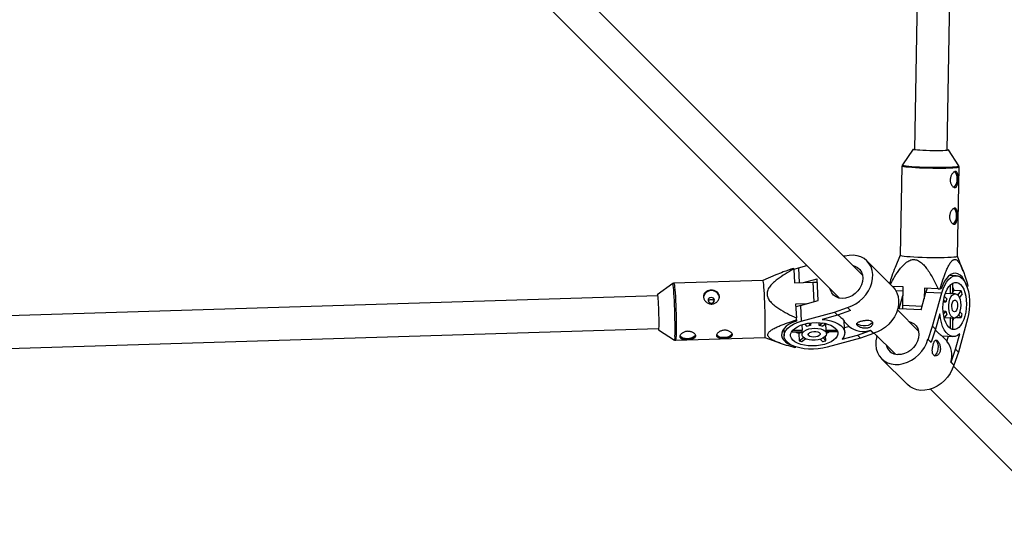
# Model space of a CAD drawing. Units: millimetres. Extents: x -4300 to 4300, y -4300 to 4300.
# Drawn here: x 1847 to 2329, y -2370 to -2123 of the extents above; entities that cross this region are included whole.
import ezdxf

# ---------------------------------------------------------------- set-up
doc = ezdxf.new("R2010")
doc.units = ezdxf.units.MM

msp = doc.modelspace()

# ---------------------------------------------------------------- linework, layer by layer
at = {"color": 7, "linetype": 'Continuous', "lineweight": 25}
for p, q in [((2303.48, -1185.11), (2285.33, -2187.19)), ((2301.33, -2187.48), (2319.37, -1191.45)), ((2259.86, -2248.54), (2047.72, -2036.41)), ((2036.41, -2047.72), (2248.54, -2259.86)), ((2284.74, -2186.96), (2279.38, -2194.58)), ((2307.01, -2195.08), (2301.92, -2187.27)), ((2279.18, -2195.17), (2278.39, -2238.77)), ((2279.39, -2194.57), (2279.38, -2194.58)), ((2306.39, -2239.28), (2307.18, -2195.68)), ((2251.2, -2239.24), (2250.66, -2239.35)), ((2251.2, -2239.24), (2251.21, -2239.37)), ((2251.3, -2239.34), (2251.2, -2239.24)), ((2274.74, -2254.37), (2262.06, -2241.7)), ((2278.39, -2238.76), (2275.84, -2244.82)), ((2309.23, -2246.74), (2306.39, -2239.26)), ((2226.15, -2245.61), (2226.51, -2252.37)), ((2228.44, -2245.06), (2232.6, -2243.91)), ((2166.88, -2252.74), (2159.31, -2258.2)), ((2211.09, -2251.21), (2167.45, -2252.55)), ((2217.39, -2248.46), (2211.08, -2251.21)), ((2226.51, -2252.37), (2235.5, -2252.09)), ((2230.87, -2252.24), (2237.6, -2250.38)), ((2235.5, -2252.09), (2237.55, -2252.1)), ((2238.18, -2261.07), (2237.6, -2250.38)), ((2305.83, -2248.9), (2302.43, -2248.71)), ((2303.95, -2252.52), (2303.95, -2257.61)), ((2279.73, -2254.37), (2274.45, -2254.09)), ((2279.57, -2263.35), (2279.73, -2254.37)), ((2288.56, -2265.67), (2290.96, -2256.92)), ((2290.16, -2254.94), (2290.07, -2260.18)), ((2296.92, -2255.3), (2290.16, -2254.94)), ((2291.58, -2255.01), (2290.96, -2256.92)), ((2290.96, -2256.92), (2298.7, -2257.34)), ((2294.22, -2273.62), (2298.7, -2257.34)), ((2296.92, -2255.3), (2297.91, -2255.3)), ((2298.44, -2255.25), (2297.91, -2255.3)), ((2303.01, -2257.77), (2300.4, -2257.63)), ((2303.01, -2257.77), (2303.01, -2253.21)), ((2305.36, -2257.68), (2303.79, -2257.6)), ((2303.95, -2257.09), (2304.72, -2256.06)), ((2308.2, -2256.25), (2304.72, -2256.06)), ((2306.61, -2258.35), (2308.2, -2256.25)), ((2308.67, -2257.81), (2307.35, -2259.55)), ((2311, -2254.09), (2310.98, -2254.09)), ((2311.53, -2254.04), (2311, -2254.09)), ((2159.47, -2258.8), (1177.09, -2288.89)), ((2232.52, -2262.63), (2227.07, -2262.8)), ((2229.43, -2263.48), (2238.18, -2261.07)), ((2277.87, -2265.09), (2279.66, -2258.59)), ((2300.7, -2261.91), (2299.46, -2261.85)), ((2300.7, -2261.91), (2299.61, -2260.82)), ((2299.99, -2259.01), (2301.17, -2260.2)), ((2227.07, -2262.8), (2227.44, -2269.55)), ((2229.43, -2263.48), (2229.85, -2271.21)), ((2229.85, -2271.21), (2246.13, -2266.73)), ((2246.13, -2266.73), (2252.56, -2264.52)), ((2247.59, -2268.19), (2246.13, -2266.73)), ((2254.02, -2265.98), (2247.59, -2268.19)), ((2252.55, -2264.39), (2254.01, -2265.85)), ((2252.55, -2264.39), (2252.56, -2264.52)), ((2252.56, -2264.52), (2254.02, -2265.98)), ((2254.01, -2265.85), (2254.02, -2265.98)), ((2287.34, -2276.03), (2276.95, -2265.64)), ((2288.56, -2265.67), (2277.87, -2265.09)), ((2279.59, -2265.04), (2279.57, -2263.35)), ((2297.75, -2267.54), (2295.68, -2275.07)), ((2299.34, -2266.1), (2300.69, -2266.17)), ((2299.51, -2267.74), (2300.69, -2266.17)), ((2307.52, -2266.54), (2308.66, -2267.68)), ((2227.46, -2270.54), (2227.43, -2271.08)), ((2227.46, -2270.54), (2227.44, -2269.55)), ((2233.33, -2272.12), (2234.42, -2273.21)), ((2234.36, -2271.97), (2234.42, -2273.21)), ((2238.69, -2273.21), (2238.61, -2271.85)), ((2238.69, -2273.21), (2240.25, -2272.02)), ((2247.59, -2268.19), (2240.05, -2270.26)), ((2241.99, -2272.36), (2240.25, -2273.68)), ((2242.08, -2275.51), (2241.91, -2272.42)), ((2253.38, -2273.71), (2250.89, -2271.23)), ((2250.91, -2271.43), (2250.89, -2271.23)), ((2251.19, -2276.69), (2250.91, -2271.43)), ((2301.16, -2267.73), (2299.85, -2269.48)), ((2299.9, -2269.4), (2303, -2269.57)), ((2302.99, -2274.81), (2303, -2269.57)), ((2303.15, -2269.58), (2304.71, -2269.67)), ((2303.94, -2269.63), (2303.93, -2275.03)), ((2305.86, -2269.27), (2308.19, -2269.4)), ((2308.19, -2269.4), (2306.86, -2268.08)), ((2311.37, -2270.01), (2306.89, -2286.29)), ((1184.58, -2304.66), (2159.96, -2274.79)), ((2159.84, -2275.39), (2167.73, -2280.38)), ((2221.23, -2274.95), (2221.41, -2278.34)), ((2230.12, -2276.46), (2225.03, -2276.46)), ((2225.72, -2275.52), (2230.28, -2275.52)), ((2228.58, -2277.23), (2229.6, -2276.46)), ((2228.58, -2277.23), (2228.76, -2280.71)), ((2230.11, -2276.31), (2230.2, -2277.87)), ((2230.14, -2272.91), (2230.28, -2275.52)), ((2232.71, -2273.68), (2231.53, -2272.5)), ((2242.08, -2275.51), (2247.32, -2275.5)), ((2242.18, -2277.22), (2242.1, -2275.66)), ((2247.54, -2276.44), (2242.14, -2276.45)), ((2253.38, -2273.71), (2251.07, -2274.34)), ((2257.35, -2277.95), (2263.78, -2275.74)), ((2265.24, -2277.2), (2258.81, -2279.41)), ((2263.77, -2275.61), (2265.23, -2277.07)), ((2263.77, -2275.61), (2263.78, -2275.74)), ((2263.78, -2275.74), (2265.24, -2277.2)), ((2265.23, -2277.07), (2265.24, -2277.2)), ((2265.64, -2276.95), (2276.03, -2287.34)), ((2292.01, -2280.05), (2294.22, -2273.62)), ((2295.68, -2275.07), (2293.47, -2281.5)), ((2294.22, -2273.62), (2295.68, -2275.07)), ((2168.31, -2280.53), (2211.94, -2279.2)), ((2211.94, -2279.2), (2219.18, -2281.84)), ((2228.76, -2280.71), (2230.86, -2279.12)), ((2232.06, -2279.86), (2230.32, -2281.18)), ((2240.2, -2281.17), (2239.06, -2280.03)), ((2240.59, -2279.38), (2241.91, -2280.7)), ((2241.91, -2280.7), (2241.79, -2278.38)), ((2258.81, -2279.41), (2242.53, -2283.89)), ((2249.81, -2280.02), (2257.35, -2277.95)), ((2258.81, -2279.41), (2257.35, -2277.95)), ((2266.84, -2278.15), (2266.72, -2278.69)), ((2266.72, -2278.69), (2266.85, -2278.69)), ((2266.72, -2278.69), (2266.83, -2278.79)), ((2293.34, -2281.5), (2291.88, -2280.04)), ((2291.88, -2280.04), (2292.01, -2280.05)), ((2293.47, -2281.5), (2292.01, -2280.05)), ((2293.34, -2281.5), (2293.47, -2281.5)), ((2298.72, -2278.38), (2301.2, -2280.86)), ((2298.72, -2278.38), (2298.92, -2278.4)), ((2298.92, -2278.4), (2304.18, -2278.68)), ((2301.83, -2278.56), (2301.2, -2280.86)), ((2305.44, -2284.84), (2307.51, -2277.3)), ((2226.91, -2283.61), (2226.89, -2284.15)), ((2226.91, -2283.61), (2226.91, -2283.61)), ((2303.23, -2291.27), (2305.44, -2284.84)), ((2306.89, -2286.29), (2304.68, -2292.72)), ((2305.44, -2284.84), (2306.89, -2286.29)), ((2269.18, -2289.55), (2281.86, -2302.22)), ((2304.55, -2292.72), (2303.1, -2291.26)), ((2303.1, -2291.26), (2303.23, -2291.27)), ((2304.68, -2292.72), (2303.23, -2291.27)), ((2625.13, -2613.82), (2304.44, -2293.12)), ((2304.55, -2292.72), (2304.68, -2292.72)), ((2293.12, -2304.44), (2613.82, -2625.13))]:
    msp.add_line(p, q, dxfattribs=at)
at = {"color": 8, "linetype": 'Continuous', "lineweight": 25}
for p, q in [((2228.44, -2245.06), (2228.83, -2252.3)), ((2235.5, -2252.09), (2236.02, -2261.67)), ((2276.11, -2256.12), (2279.7, -2256.31)), ((2279.57, -2263.35), (2289.05, -2263.86))]:
    msp.add_line(p, q, dxfattribs=at)
at = {"color": 7, "linetype": 'Continuous', "lineweight": 25, "flags": 128}
for points in [[(2301.33, -2187.08), (2301.77, -2187.18), (2301.93, -2187.3), (2301.73, -2187.4), (2301.2, -2187.49), (2300.34, -2187.57), (2299.19, -2187.64), (2297.8, -2187.68), (2296.23, -2187.7), (2294.54, -2187.69), (2292.8, -2187.67), (2291.09, -2187.62), (2289.46, -2187.55), (2287.99, -2187.46), (2286.75, -2187.36), (2285.77, -2187.26), (2285.1, -2187.14), (2284.77, -2187.03), (2284.79, -2186.92), (2285.16, -2186.82), (2285.34, -2186.79)], [(2304.56, -2205.55), (2304.9, -2205.36), (2305.45, -2204.76), (2305.89, -2203.86), (2306.19, -2202.75), (2306.3, -2201.53), (2306.23, -2200.34), (2305.98, -2199.28), (2305.57, -2198.46), (2305.04, -2197.96), (2305.03, -2197.95)], [(2304.24, -2223.51), (2304.58, -2223.32), (2305.13, -2222.72), (2305.57, -2221.82), (2305.86, -2220.71), (2305.98, -2219.5), (2305.91, -2218.3), (2305.65, -2217.24), (2305.24, -2216.42), (2304.71, -2215.92), (2304.7, -2215.91)], [(2252.55, -2264.39), (2254.58, -2263.68), (2256.54, -2262.68), (2258.38, -2261.41), (2260.06, -2259.9), (2261.55, -2258.2), (2262.79, -2256.34), (2263.76, -2254.38), (2264.45, -2252.35), (2264.82, -2250.31), (2264.88, -2248.3), (2264.61, -2246.39), (2264.03, -2244.61), (2263.15, -2243.01), (2262, -2241.63), (2260.59, -2240.5), (2258.97, -2239.66), (2257.18, -2239.11), (2255.25, -2238.88), (2253.25, -2238.96), (2251.21, -2239.37)], [(2278.39, -2238.77), (2278.41, -2238.81), (2278.69, -2238.96), (2279.33, -2239.1), (2280.31, -2239.25), (2281.6, -2239.39), (2283.17, -2239.52), (2284.98, -2239.64), (2286.98, -2239.74), (2289.12, -2239.82), (2291.35, -2239.88), (2293.6, -2239.92), (2295.82, -2239.94), (2297.96, -2239.93), (2299.94, -2239.9), (2301.74, -2239.85), (2303.29, -2239.77), (2304.56, -2239.68)], [(2304.56, -2239.68), (2305.51, -2239.57), (2306.12, -2239.44), (2306.38, -2239.31), (2306.39, -2239.28)], [(2226.16, -2245.81), (2226.43, -2245.71), (2228.44, -2245.06)], [(2255.22, -2243.9), (2256.17, -2244.18), (2257.48, -2244.87), (2258.55, -2245.85), (2259.35, -2247.07), (2259.84, -2248.49), (2260.01, -2250.04), (2259.85, -2251.68), (2259.36, -2253.32), (2258.56, -2254.9), (2257.49, -2256.36), (2256.19, -2257.63), (2254.71, -2258.67), (2253.12, -2259.43), (2251.48, -2259.89), (2249.85, -2260.01), (2248.31, -2259.8), (2246.91, -2259.27), (2245.71, -2258.43), (2244.77, -2257.33), (2244.12, -2256), (2243.9, -2255.22)], [(2311, -2254.09), (2310.34, -2252.29), (2309.55, -2250.74), (2308.64, -2249.48), (2307.63, -2248.54), (2306.55, -2247.93), (2305.42, -2247.68), (2304.27, -2247.78), (2303.13, -2248.25), (2302.02, -2249.06), (2300.97, -2250.19), (2300.01, -2251.63), (2299.16, -2253.33), (2298.44, -2255.25)], [(2212.17, -2277.37), (2212.21, -2276.1), (2212.23, -2274.55), (2212.23, -2272.76), (2212.21, -2270.77), (2212.18, -2268.64), (2212.12, -2266.42), (2212.06, -2264.17), (2211.97, -2261.95), (2211.88, -2259.81), (2211.78, -2257.8), (2211.67, -2256), (2211.55, -2254.42), (2211.44, -2253.13), (2211.32, -2252.15), (2211.21, -2251.51), (2211.11, -2251.23), (2211.09, -2251.21)], [(2298.7, -2257.34), (2299.35, -2255.33), (2300.14, -2253.52), (2301.06, -2251.97), (2302.07, -2250.7), (2303.15, -2249.75), (2304.28, -2249.14), (2305.43, -2248.9), (2306.57, -2249.01), (2307.67, -2249.49), (2308.71, -2250.32), (2309.66, -2251.47), (2310.49, -2252.93), (2311.19, -2254.65), (2311.73, -2256.6), (2312.11, -2258.71), (2312.32, -2260.95), (2312.35, -2263.26), (2312.2, -2265.58), (2311.87, -2267.85), (2311.37, -2270.01)], [(2310, -2268.64), (2309.43, -2270.39), (2308.72, -2271.92), (2307.9, -2273.21), (2306.99, -2274.21), (2306.02, -2274.89), (2305.02, -2275.23), (2304.03, -2275.21), (2303.06, -2274.85), (2302.16, -2274.14), (2301.34, -2273.12), (2300.63, -2271.81), (2300.06, -2270.26), (2299.64, -2268.5), (2299.38, -2266.6), (2299.29, -2264.61), (2299.38, -2262.59), (2299.64, -2260.6), (2300.07, -2258.71), (2300.64, -2256.97), (2301.35, -2255.43), (2302.17, -2254.14), (2303.08, -2253.14), (2304.05, -2252.46), (2305.05, -2252.13), (2306.04, -2252.14), (2307.01, -2252.5), (2307.91, -2253.21), (2308.73, -2254.23), (2309.44, -2255.54), (2310.01, -2257.09), (2310.43, -2258.85), (2310.69, -2260.75), (2310.78, -2262.74), (2310.69, -2264.76), (2310.43, -2266.75), (2310, -2268.64)], [(2189.71, -2259.74), (2189.71, -2259.46), (2189.46, -2258.42), (2188.86, -2257.49), (2187.96, -2256.77), (2186.85, -2256.32), (2185.63, -2256.19), (2184.44, -2256.39), (2183.38, -2256.91), (2182.56, -2257.68), (2182.06, -2258.64), (2181.92, -2259.42)], [(2274.74, -2254.37), (2275.83, -2255.69), (2276.71, -2257.29), (2277.28, -2259.07), (2277.55, -2260.98), (2277.5, -2262.98), (2277.12, -2265.02), (2276.44, -2267.05), (2275.46, -2269.02), (2274.22, -2270.87), (2272.74, -2272.58), (2271.06, -2274.08), (2269.21, -2275.35), (2267.25, -2276.35), (2265.23, -2277.07)], [(2307.6, -2266.24), (2307.15, -2267.51), (2306.57, -2268.54), (2305.89, -2269.26), (2305.15, -2269.62), (2304.41, -2269.62), (2303.71, -2269.24), (2303.09, -2268.51), (2302.59, -2267.48), (2302.25, -2266.21), (2302.08, -2264.78), (2302.1, -2263.28), (2302.3, -2261.81), (2302.67, -2260.45), (2303.19, -2259.29), (2303.83, -2258.41), (2304.54, -2257.87), (2305.29, -2257.68), (2306.02, -2257.88), (2306.68, -2258.43), (2307.25, -2259.32), (2307.67, -2260.48), (2307.93, -2261.84), (2308, -2263.32), (2307.89, -2264.82), (2307.6, -2266.24)], [(2303.95, -2254.37), (2304.33, -2255.12), (2304.72, -2256.06)], [(2159.31, -2258.2), (2159.35, -2258.24), (2159.43, -2258.57), (2159.52, -2259.24), (2159.61, -2260.22), (2159.7, -2261.46), (2159.78, -2262.93), (2159.85, -2264.56), (2159.92, -2266.27), (2159.97, -2268.01), (2160, -2269.7), (2160.02, -2271.27), (2160.02, -2272.65), (2160, -2273.8), (2159.97, -2274.66), (2159.91, -2275.2), (2159.85, -2275.39), (2159.84, -2275.39)], [(2185.83, -2262.26), (2186.42, -2262.14), (2186.91, -2261.83), (2187.22, -2261.38), (2187.31, -2260.86), (2187.16, -2260.35), (2186.8, -2259.93), (2186.29, -2259.65), (2185.69, -2259.56), (2185.1, -2259.69), (2184.61, -2259.99), (2184.3, -2260.44), (2184.21, -2260.96), (2184.36, -2261.47), (2184.72, -2261.9), (2185.24, -2262.17), (2185.83, -2262.26)], [(2306.28, -2264.92), (2305.93, -2265.78), (2305.47, -2266.36), (2304.94, -2266.57), (2304.43, -2266.4), (2304, -2265.85), (2303.71, -2265.02), (2303.6, -2264), (2303.68, -2262.94), (2303.95, -2261.97), (2304.36, -2261.24), (2304.86, -2260.84), (2305.39, -2260.82), (2305.87, -2261.18), (2306.23, -2261.89), (2306.44, -2262.83), (2306.45, -2263.89), (2306.28, -2264.92)], [(2229.43, -2263.48), (2227.42, -2264.13), (2227.15, -2264.23)], [(2307.51, -2277.3), (2306.38, -2278.13), (2305.22, -2278.59), (2304.05, -2278.67), (2302.91, -2278.38), (2301.82, -2277.72), (2300.8, -2276.71), (2299.9, -2275.37), (2299.12, -2273.74), (2298.49, -2271.86), (2298.03, -2269.77), (2297.75, -2267.54)], [(2227.43, -2271.08), (2225.54, -2271.82), (2223.89, -2272.69), (2222.5, -2273.66), (2221.41, -2274.72), (2220.66, -2275.84), (2220.25, -2276.98), (2220.2, -2278.13), (2220.52, -2279.26), (2221.18, -2280.33), (2222.18, -2281.32), (2223.49, -2282.21), (2225.08, -2282.98), (2226.91, -2283.61)], [(2242.53, -2283.89), (2240.36, -2284.38), (2238.09, -2284.71), (2235.77, -2284.86), (2233.46, -2284.83), (2231.23, -2284.63), (2229.11, -2284.25), (2227.16, -2283.7), (2225.44, -2283), (2223.99, -2282.17), (2222.83, -2281.22), (2222, -2280.19), (2221.53, -2279.08), (2221.41, -2277.94), (2221.66, -2276.8), (2222.26, -2275.66), (2223.21, -2274.58), (2224.48, -2273.57), (2226.03, -2272.66), (2227.84, -2271.86), (2229.85, -2271.21)], [(2231.22, -2272.58), (2233.11, -2272.16), (2235.1, -2271.9), (2237.12, -2271.81), (2239.11, -2271.89), (2241.02, -2272.15), (2242.77, -2272.57), (2244.33, -2273.14), (2245.64, -2273.85), (2246.66, -2274.67), (2247.36, -2275.57), (2247.72, -2276.54), (2247.74, -2277.54), (2247.4, -2278.53), (2246.72, -2279.5), (2245.72, -2280.41), (2244.44, -2281.23), (2242.9, -2281.94), (2241.16, -2282.51), (2239.26, -2282.94), (2237.28, -2283.2), (2235.26, -2283.29), (2233.26, -2283.2), (2231.36, -2282.95), (2229.61, -2282.53), (2228.05, -2281.95), (2226.74, -2281.25), (2225.72, -2280.43), (2225.02, -2279.52), (2224.65, -2278.55), (2224.64, -2277.56), (2224.98, -2276.56), (2225.65, -2275.59), (2226.65, -2274.69), (2227.94, -2273.87), (2229.48, -2273.16), (2231.22, -2272.58)], [(2240.05, -2270.26), (2242.29, -2270.55), (2244.37, -2271.01), (2246.25, -2271.63), (2247.88, -2272.41), (2249.22, -2273.32), (2250.24, -2274.33), (2250.9, -2275.42), (2251.19, -2276.57), (2251.1, -2277.74), (2250.64, -2278.9), (2249.81, -2280.02)], [(2264.73, -2271.7), (2264.71, -2271.77), (2264.3, -2272.35), (2263.56, -2272.86), (2262.55, -2273.24), (2261.38, -2273.46), (2260.16, -2273.49), (2259.02, -2273.33), (2258.05, -2273.01), (2257.36, -2272.54), (2257.12, -2272.22)], [(2282.7, -2271.39), (2283.84, -2271.74), (2285.12, -2272.47), (2286.16, -2273.48), (2286.92, -2274.73), (2287.37, -2276.17), (2287.5, -2277.74), (2287.29, -2279.38), (2286.76, -2281.01), (2285.92, -2282.58), (2284.82, -2284.02), (2283.5, -2285.27), (2282, -2286.27), (2280.4, -2287), (2278.75, -2287.41), (2277.13, -2287.49)], [(2303.15, -2269.58), (2303.11, -2269.58), (2303, -2269.57)], [(2304.56, -2269.66), (2304.32, -2270.28), (2303.93, -2271.15)], [(2228.58, -2277.23), (2227.63, -2276.85), (2226.89, -2276.46)], [(2233.62, -2274.98), (2235.05, -2274.69), (2236.55, -2274.58), (2238.02, -2274.66), (2239.38, -2274.91), (2240.54, -2275.34), (2241.43, -2275.9), (2241.99, -2276.57), (2242.18, -2277.29), (2242, -2278.04), (2241.45, -2278.75), (2240.57, -2279.39), (2239.42, -2279.91), (2238.06, -2280.28), (2236.58, -2280.48), (2235.08, -2280.5), (2233.65, -2280.33), (2232.38, -2279.99), (2231.35, -2279.49), (2230.62, -2278.87), (2230.24, -2278.17), (2230.24, -2277.43), (2230.61, -2276.69), (2231.33, -2276.01), (2232.35, -2275.43), (2233.62, -2274.98)], [(2234.95, -2276.31), (2235.98, -2276.13), (2237.03, -2276.14), (2237.98, -2276.35), (2238.68, -2276.72), (2239.05, -2277.2), (2239.03, -2277.72), (2238.62, -2278.22), (2237.89, -2278.64), (2236.93, -2278.9), (2235.87, -2278.98), (2234.85, -2278.87), (2234.01, -2278.58), (2233.47, -2278.15), (2233.29, -2277.64), (2233.51, -2277.12), (2234.09, -2276.65), (2234.95, -2276.31)], [(2242.08, -2275.51), (2242.09, -2275.63), (2242.1, -2275.66)], [(2243.66, -2276.45), (2242.79, -2276.83), (2242.17, -2277.07)], [(2170.39, -2278.27), (2170.44, -2278.37), (2170.98, -2278.89), (2171.82, -2279.29), (2172.89, -2279.53), (2174.09, -2279.59), (2175.3, -2279.46), (2176.4, -2279.15), (2177.28, -2278.7), (2177.85, -2278.14), (2177.99, -2277.9)], [(2188.36, -2277.72), (2188.42, -2277.82), (2188.95, -2278.34), (2189.8, -2278.74), (2190.87, -2278.98), (2192.07, -2279.04), (2193.28, -2278.91), (2194.37, -2278.6), (2195.25, -2278.15), (2195.83, -2277.59), (2195.97, -2277.35)], [(2266.85, -2278.69), (2266.45, -2280.73), (2266.36, -2282.74), (2266.6, -2284.67), (2267.14, -2286.46), (2267.99, -2288.08), (2269.12, -2289.48), (2270.5, -2290.64), (2272.1, -2291.52), (2273.88, -2292.1), (2275.79, -2292.36), (2277.79, -2292.31), (2279.83, -2291.93), (2281.86, -2291.25), (2283.83, -2290.28), (2285.69, -2289.03), (2287.39, -2287.55), (2288.89, -2285.87), (2290.16, -2284.02), (2291.17, -2282.07), (2291.88, -2280.04)], [(2295.6, -2280.5), (2295.91, -2280.74), (2296.38, -2281.43), (2296.71, -2282.39), (2296.86, -2283.54), (2296.83, -2284.76), (2296.61, -2285.93)], [(2304.55, -2292.72), (2303.84, -2294.74), (2302.84, -2296.7), (2301.57, -2298.54), (2300.06, -2300.23), (2298.36, -2301.71), (2296.5, -2302.95), (2294.54, -2303.93), (2292.51, -2304.61), (2290.47, -2304.98), (2288.47, -2305.04), (2286.55, -2304.77), (2284.78, -2304.19), (2283.18, -2303.31), (2281.86, -2302.22)]]:
    msp.add_lwpolyline(points, dxfattribs=at)
at = {"color": 8, "linetype": 'Continuous', "lineweight": 25, "flags": 128}
for points in [[(2305.35, -2196.08), (2304.08, -2196.17), (2302.53, -2196.25), (2300.73, -2196.3), (2298.75, -2196.33), (2296.61, -2196.34), (2294.39, -2196.32), (2292.14, -2196.28), (2289.91, -2196.22), (2287.77, -2196.14), (2285.77, -2196.04), (2283.96, -2195.92), (2282.39, -2195.79), (2281.1, -2195.65), (2280.12, -2195.5), (2279.48, -2195.36), (2279.2, -2195.21), (2279.18, -2195.17)], [(2279.38, -2194.58), (2279.38, -2194.66), (2279.66, -2194.8), (2280.29, -2194.94), (2281.26, -2195.09), (2282.53, -2195.23), (2284.09, -2195.35), (2285.87, -2195.47), (2287.85, -2195.57), (2289.96, -2195.65), (2292.16, -2195.71), (2294.39, -2195.75), (2296.58, -2195.77), (2298.69, -2195.76), (2300.65, -2195.73), (2302.42, -2195.68), (2303.95, -2195.6), (2305.21, -2195.51)], [(2305.21, -2195.51), (2306.15, -2195.4), (2306.76, -2195.28), (2307.01, -2195.14), (2307, -2195.07)], [(2307.18, -2195.67), (2307.17, -2195.7), (2306.91, -2195.84), (2306.3, -2195.97), (2305.35, -2196.08)], [(2167.97, -2278.57), (2168, -2277.32), (2168.02, -2275.79), (2168.02, -2274.02), (2168.01, -2272.06), (2167.97, -2269.96), (2167.92, -2267.76), (2167.85, -2265.54), (2167.77, -2263.34), (2167.68, -2261.23), (2167.58, -2259.25), (2167.47, -2257.46), (2167.36, -2255.91), (2167.24, -2254.63), (2167.13, -2253.67), (2167.02, -2253.03), (2166.92, -2252.75), (2166.88, -2252.75)], [(2167.45, -2252.55), (2167.48, -2252.56), (2167.58, -2252.85), (2167.69, -2253.49), (2167.8, -2254.47), (2167.91, -2255.76), (2168.03, -2257.33), (2168.14, -2259.14), (2168.24, -2261.14), (2168.34, -2263.28), (2168.42, -2265.51), (2168.49, -2267.76), (2168.54, -2269.98), (2168.57, -2272.11), (2168.59, -2274.1), (2168.59, -2275.89), (2168.57, -2277.44), (2168.53, -2278.71)]]:
    msp.add_lwpolyline(points, dxfattribs=at)
at = {"color": 7, "linetype": 'Continuous', "lineweight": 25}
for centre, radius, start, end in [((2216.75, -2247.16), 9.53, 9.3506, 11.0119), ((2303.72, -2259.18), 1.59, 87.3998, 116.8271), ((2294.22, -2261.3), 14.86, 13.5602, 19.8495), ((2310.47, -2263.68), 9.93, 159.4818, 169.7573), ((2308.22, -2264.76), 7.66, 190.5928, 202.8168), ((2289.86, -2263.43), 19.28, 341.9756, 347.2635), ((2231.72, -2276.24), 1.61, 153.3881, 182.385), ((2236.19, -2282.98), 9.93, 100.2427, 110.5182), ((2237.28, -2280.73), 7.66, 67.1832, 79.4072), ((2244.53, -2275.46), 3.17, 341.8163, 347.3777), ((2260.34, -2265.01), 11.14, 231.318, 287.9538), ((2302.94, -2272.02), 3.17, 282.6223, 288.1837), ((2208.64, -2277.86), 3.56, 337.9323, 7.9244), ((2233.81, -2266.73), 14.86, 250.1505, 256.4398), ((2235.95, -2262.37), 19.28, 282.7365, 288.0244), ((2292.5, -2287.83), 11.14, 342.0462, 38.682), ((2277.29, -2281.47), 6.02, 191.8485, 268.5416), ((2293.88, -2285.64), 2.75, 296.0561, 353.9425)]:
    msp.add_arc(centre, radius, start, end, dxfattribs=at)
at = {"color": 8, "linetype": 'Continuous', "lineweight": 25}
for centre, radius, start, end in [((2165.05, -2279.1), 2.96, 334.5479, 10.262), ((2165.02, -2279.2), 3.55, 337.8871, 7.9548)]:
    msp.add_arc(centre, radius, start, end, dxfattribs=at)
at = {"color": 7, "linetype": 'Continuous', "lineweight": 25}
for points, knots in [([(2279.47, -2194.48), (2279.45, -2194.49), (2279.35, -2194.58), (2279.19, -2194.85), (2279.21, -2195.1), (2279.21, -2195.18)], [0, 0, 0, 0, 0.112349, 0.712758, 1, 1, 1, 1]), ([(2307.15, -2195.66), (2307.15, -2195.57), (2307.16, -2195.32), (2307.03, -2195.08), (2306.95, -2195), (2306.94, -2194.99)], [0, 0, 0, 0, 0.367218, 0.950192, 1, 1, 1, 1]), ([(2305.31, -2197.87), (2305.44, -2197.86), (2305.56, -2197.87), (2305.78, -2197.95), (2305.89, -2198.01), (2306.07, -2198.18), (2306.15, -2198.29), (2306.3, -2198.55), (2306.36, -2198.7), (2306.47, -2199.04), (2306.52, -2199.22), (2306.59, -2199.63), (2306.62, -2199.85), (2306.66, -2200.31), (2306.68, -2200.55), (2306.69, -2201.05), (2306.7, -2201.3), (2306.69, -2201.81), (2306.68, -2202.07), (2306.64, -2202.57), (2306.62, -2202.82), (2306.56, -2203.31), (2306.52, -2203.54), (2306.43, -2203.98), (2306.38, -2204.18), (2306.26, -2204.56), (2306.19, -2204.73), (2306.03, -2205.04), (2305.94, -2205.17), (2305.75, -2205.39), (2305.65, -2205.48), (2305.42, -2205.6), (2305.3, -2205.64), (2305.05, -2205.66), (2304.92, -2205.65), (2304.64, -2205.57), (2304.51, -2205.51), (2304.23, -2205.33), (2304.1, -2205.22), (2303.83, -2204.95), (2303.71, -2204.8), (2303.47, -2204.45), (2303.37, -2204.26), (2303.18, -2203.85), (2303.09, -2203.63), (2302.96, -2203.16), (2302.91, -2202.92), (2302.84, -2202.43), (2302.83, -2202.17), (2302.84, -2201.66), (2302.86, -2201.4), (2302.94, -2200.9), (2303, -2200.65), (2303.15, -2200.17), (2303.24, -2199.94), (2303.45, -2199.51), (2303.57, -2199.31), (2303.81, -2198.94), (2303.94, -2198.77), (2304.22, -2198.47), (2304.36, -2198.34), (2304.64, -2198.13), (2304.78, -2198.04), (2305.05, -2197.92), (2305.19, -2197.88), (2305.31, -2197.87)], [0, 0, 0, 0, 0.03125, 0.03125, 0.0625, 0.0625, 0.09375, 0.09375, 0.125, 0.125, 0.15625, 0.15625, 0.1875, 0.1875, 0.21875, 0.21875, 0.25, 0.25, 0.28125, 0.28125, 0.3125, 0.3125, 0.34375, 0.34375, 0.375, 0.375, 0.40625, 0.40625, 0.4375, 0.4375, 0.46875, 0.46875, 0.5, 0.5, 0.53125, 0.53125, 0.5625, 0.5625, 0.59375, 0.59375, 0.625, 0.625, 0.65625, 0.65625, 0.6875, 0.6875, 0.71875, 0.71875, 0.75, 0.75, 0.78125, 0.78125, 0.8125, 0.8125, 0.84375, 0.84375, 0.875, 0.875, 0.90625, 0.90625, 0.9375, 0.9375, 0.96875, 0.96875, 1, 1, 1, 1]), ([(2304.99, -2215.83), (2305.12, -2215.82), (2305.24, -2215.83), (2305.46, -2215.91), (2305.56, -2215.97), (2305.75, -2216.14), (2305.83, -2216.25), (2305.98, -2216.51), (2306.04, -2216.66), (2306.15, -2217), (2306.19, -2217.19), (2306.27, -2217.59), (2306.3, -2217.81), (2306.34, -2218.27), (2306.35, -2218.51), (2306.37, -2219.01), (2306.37, -2219.26), (2306.36, -2219.77), (2306.35, -2220.03), (2306.32, -2220.54), (2306.29, -2220.78), (2306.23, -2221.27), (2306.2, -2221.5), (2306.11, -2221.94), (2306.05, -2222.14), (2305.93, -2222.52), (2305.86, -2222.69), (2305.71, -2223), (2305.62, -2223.13), (2305.43, -2223.35), (2305.32, -2223.44), (2305.1, -2223.56), (2304.97, -2223.6), (2304.72, -2223.62), (2304.59, -2223.61), (2304.32, -2223.53), (2304.18, -2223.47), (2303.91, -2223.29), (2303.77, -2223.18), (2303.51, -2222.91), (2303.38, -2222.76), (2303.15, -2222.41), (2303.04, -2222.22), (2302.85, -2221.81), (2302.77, -2221.59), (2302.63, -2221.13), (2302.58, -2220.88), (2302.52, -2220.39), (2302.5, -2220.13), (2302.51, -2219.62), (2302.54, -2219.36), (2302.62, -2218.86), (2302.68, -2218.61), (2302.83, -2218.13), (2302.92, -2217.91), (2303.13, -2217.47), (2303.24, -2217.27), (2303.49, -2216.9), (2303.62, -2216.73), (2303.89, -2216.43), (2304.03, -2216.3), (2304.31, -2216.09), (2304.45, -2216), (2304.73, -2215.88), (2304.86, -2215.84), (2304.99, -2215.83)], [0, 0, 0, 0, 0.03125, 0.03125, 0.0625, 0.0625, 0.09375, 0.09375, 0.125, 0.125, 0.15625, 0.15625, 0.1875, 0.1875, 0.21875, 0.21875, 0.25, 0.25, 0.28125, 0.28125, 0.3125, 0.3125, 0.34375, 0.34375, 0.375, 0.375, 0.40625, 0.40625, 0.4375, 0.4375, 0.46875, 0.46875, 0.5, 0.5, 0.53125, 0.53125, 0.5625, 0.5625, 0.59375, 0.59375, 0.625, 0.625, 0.65625, 0.65625, 0.6875, 0.6875, 0.71875, 0.71875, 0.75, 0.75, 0.78125, 0.78125, 0.8125, 0.8125, 0.84375, 0.84375, 0.875, 0.875, 0.90625, 0.90625, 0.9375, 0.9375, 0.96875, 0.96875, 1, 1, 1, 1]), ([(2273.49, -2253.12), (2274.16, -2251.89), (2275.68, -2249.13), (2277.99, -2245.78), (2280.33, -2243.09), (2282.32, -2241.56), (2284.4, -2240.82), (2286.46, -2241.02), (2288.3, -2242.1), (2289.89, -2243.59), (2291.97, -2246.16), (2294.38, -2250.06), (2296.07, -2253.55), (2296.92, -2255.3)], [0, 0, 0, 0, 0.11274, 0.252632, 0.330253, 0.407271, 0.463458, 0.520048, 0.583578, 0.640484, 0.697565, 0.848559, 1, 1, 1, 1]), ([(2297.91, -2255.3), (2298.35, -2253.82), (2298.8, -2252.36), (2299.52, -2250.21), (2299.76, -2249.5), (2300.27, -2248.1), (2300.53, -2247.41), (2301.08, -2246.06), (2301.37, -2245.39), (2301.96, -2244.14), (2302.28, -2243.55), (2302.78, -2242.74), (2302.96, -2242.49), (2303.32, -2242.02), (2303.51, -2241.8), (2303.9, -2241.43), (2304.1, -2241.27), (2304.42, -2241.1), (2304.52, -2241.06), (2304.73, -2240.99), (2304.84, -2240.96), (2305.15, -2240.93), (2305.36, -2240.95), (2305.77, -2241.09), (2305.97, -2241.2), (2306.35, -2241.48), (2306.53, -2241.66), (2306.89, -2242.06), (2307.06, -2242.29), (2307.54, -2243), (2307.84, -2243.55), (2308.26, -2244.41), (2308.4, -2244.71), (2308.67, -2245.32), (2308.8, -2245.63), (2309.17, -2246.57), (2309.41, -2247.22), (2309.87, -2248.53), (2310.09, -2249.2), (2310.74, -2251.24), (2311.14, -2252.63), (2311.53, -2254.04)], [0, 0, 0, 0, 0.125, 0.125, 0.1875, 0.1875, 0.25, 0.25, 0.3125, 0.3125, 0.375, 0.375, 0.40625, 0.40625, 0.4375, 0.4375, 0.46875, 0.46875, 0.484375, 0.484375, 0.5, 0.5, 0.53125, 0.53125, 0.5625, 0.5625, 0.59375, 0.59375, 0.625, 0.625, 0.6875, 0.6875, 0.71875, 0.71875, 0.75, 0.75, 0.8125, 0.8125, 0.875, 0.875, 1, 1, 1, 1]), ([(2226.15, -2245.61), (2224.73, -2246.39), (2223.33, -2247.2), (2220.61, -2248.89), (2219.28, -2249.78), (2217.4, -2251.23), (2216.79, -2251.73), (2215.92, -2252.53), (2215.65, -2252.8), (2215.11, -2253.37), (2214.86, -2253.66), (2214.14, -2254.56), (2213.73, -2255.19), (2213.31, -2256.23), (2213.2, -2256.59), (2213.06, -2257.31), (2213.04, -2257.68), (2213.09, -2258.42), (2213.16, -2258.78), (2213.38, -2259.49), (2213.54, -2259.84), (2214.09, -2260.84), (2214.57, -2261.44), (2215.67, -2262.58), (2216.27, -2263.1), (2217.52, -2264.07), (2218.17, -2264.53), (2220.19, -2265.85), (2221.61, -2266.65), (2224.49, -2268.16), (2225.96, -2268.87), (2227.44, -2269.55)], [0, 0, 0, 0, 0.125, 0.125, 0.25, 0.25, 0.3125, 0.3125, 0.34375, 0.34375, 0.375, 0.375, 0.4375, 0.4375, 0.46875, 0.46875, 0.5, 0.5, 0.53125, 0.53125, 0.5625, 0.5625, 0.625, 0.625, 0.6875, 0.6875, 0.75, 0.75, 0.875, 0.875, 1, 1, 1, 1]), ([(2226.1, -2245.34), (2224.38, -2245.88), (2221.34, -2246.84), (2218.6, -2248), (2217.41, -2248.5)], [0, 0, 0, 0, 0.5679844, 1, 1, 1, 1]), ([(2275.85, -2244.82), (2275.29, -2246.23), (2274.29, -2248.76), (2273.46, -2251.51), (2273.09, -2252.73)], [0, 0, 0, 0, 0.557511, 1, 1, 1, 1]), ([(2167.46, -2252.57), (2167.4, -2252.57), (2167.21, -2252.55), (2166.96, -2252.67), (2166.84, -2252.78), (2166.81, -2252.81)], [0, 0, 0, 0, 0.233705, 0.760038, 1, 1, 1, 1]), ([(2185.64, -2255.97), (2185.9, -2255.96), (2186.16, -2255.97), (2186.66, -2256.03), (2186.91, -2256.08), (2187.39, -2256.21), (2187.62, -2256.29), (2188.06, -2256.49), (2188.27, -2256.61), (2188.64, -2256.87), (2188.81, -2257.02), (2189.12, -2257.35), (2189.25, -2257.52), (2189.47, -2257.9), (2189.56, -2258.1), (2189.68, -2258.52), (2189.72, -2258.74), (2189.74, -2259.18), (2189.73, -2259.41), (2189.65, -2259.87), (2189.59, -2260.09), (2189.41, -2260.53), (2189.3, -2260.75), (2189.04, -2261.16), (2188.89, -2261.35), (2188.54, -2261.71), (2188.35, -2261.87), (2187.94, -2262.17), (2187.72, -2262.3), (2187.26, -2262.5), (2187.02, -2262.59), (2186.52, -2262.7), (2186.26, -2262.74), (2185.75, -2262.75), (2185.5, -2262.74), (2184.99, -2262.65), (2184.74, -2262.58), (2184.26, -2262.4), (2184.03, -2262.29), (2183.6, -2262.02), (2183.4, -2261.87), (2183.02, -2261.53), (2182.85, -2261.35), (2182.55, -2260.96), (2182.42, -2260.75), (2182.2, -2260.32), (2182.11, -2260.1), (2181.99, -2259.66), (2181.95, -2259.43), (2181.93, -2258.98), (2181.94, -2258.76), (2182.02, -2258.34), (2182.08, -2258.13), (2182.25, -2257.74), (2182.36, -2257.56), (2182.63, -2257.21), (2182.78, -2257.05), (2183.12, -2256.77), (2183.31, -2256.64), (2183.71, -2256.41), (2183.93, -2256.31), (2184.39, -2256.15), (2184.63, -2256.09), (2185.13, -2256), (2185.38, -2255.98), (2185.64, -2255.97)], [0, 0, 0, 0, 0.03125, 0.03125, 0.0625, 0.0625, 0.09375, 0.09375, 0.125, 0.125, 0.15625, 0.15625, 0.1875, 0.1875, 0.21875, 0.21875, 0.25, 0.25, 0.28125, 0.28125, 0.3125, 0.3125, 0.34375, 0.34375, 0.375, 0.375, 0.40625, 0.40625, 0.4375, 0.4375, 0.46875, 0.46875, 0.5, 0.5, 0.53125, 0.53125, 0.5625, 0.5625, 0.59375, 0.59375, 0.625, 0.625, 0.65625, 0.65625, 0.6875, 0.6875, 0.71875, 0.71875, 0.75, 0.75, 0.78125, 0.78125, 0.8125, 0.8125, 0.84375, 0.84375, 0.875, 0.875, 0.90625, 0.90625, 0.9375, 0.9375, 0.96875, 0.96875, 1, 1, 1, 1]), ([(2184.29, -2261.24), (2184.29, -2261.24), (2184.33, -2261.1), (2184.56, -2260.86), (2184.95, -2260.6), (2185.46, -2260.47), (2185.98, -2260.47), (2186.48, -2260.61), (2186.89, -2260.87), (2187.14, -2261.15), (2187.18, -2261.35), (2187.2, -2261.41)], [0, 0, 0, 0, 0.003633, 0.138135, 0.274538, 0.411121, 0.545796, 0.679475, 0.814596, 0.951363, 1, 1, 1, 1]), ([(2226.89, -2284.15), (2225.47, -2283.78), (2224.06, -2283.4), (2222, -2282.78), (2221.32, -2282.57), (2219.98, -2282.13), (2219.33, -2281.9), (2218.04, -2281.42), (2217.42, -2281.16), (2216.24, -2280.62), (2215.69, -2280.34), (2214.95, -2279.87), (2214.72, -2279.71), (2214.29, -2279.37), (2214.1, -2279.19), (2213.78, -2278.81), (2213.65, -2278.62), (2213.52, -2278.31), (2213.49, -2278.21), (2213.45, -2278), (2213.44, -2277.9), (2213.45, -2277.58), (2213.5, -2277.38), (2213.69, -2276.96), (2213.83, -2276.75), (2214.16, -2276.35), (2214.37, -2276.16), (2214.82, -2275.79), (2215.07, -2275.6), (2215.85, -2275.08), (2216.43, -2274.76), (2217.36, -2274.29), (2217.68, -2274.14), (2218.32, -2273.84), (2218.65, -2273.7), (2219.65, -2273.27), (2220.33, -2273), (2221.71, -2272.48), (2222.41, -2272.22), (2224.54, -2271.48), (2225.99, -2271), (2227.46, -2270.54)], [0, 0, 0, 0, 0.125, 0.125, 0.1875, 0.1875, 0.25, 0.25, 0.3125, 0.3125, 0.375, 0.375, 0.40625, 0.40625, 0.4375, 0.4375, 0.46875, 0.46875, 0.484375, 0.484375, 0.5, 0.5, 0.53125, 0.53125, 0.5625, 0.5625, 0.59375, 0.59375, 0.625, 0.625, 0.6875, 0.6875, 0.71875, 0.71875, 0.75, 0.75, 0.8125, 0.8125, 0.875, 0.875, 1, 1, 1, 1]), ([(2247.9, -2268.08), (2248.08, -2268.24), (2248.98, -2269.06), (2250.11, -2270.16), (2250.79, -2271.02), (2250.87, -2271.18), (2250.89, -2271.23)], [0, 0, 0, 0, 0.091665, 0.467865, 0.859595, 1, 1, 1, 1]), ([(2262.62, -2274.45), (2262.85, -2274.39), (2263.07, -2274.31), (2263.48, -2274.12), (2263.67, -2274.01), (2264.01, -2273.77), (2264.16, -2273.63), (2264.41, -2273.35), (2264.52, -2273.2), (2264.69, -2272.9), (2264.75, -2272.74), (2264.82, -2272.43), (2264.83, -2272.28), (2264.8, -2271.99), (2264.76, -2271.85), (2264.64, -2271.58), (2264.55, -2271.46), (2264.33, -2271.24), (2264.2, -2271.14), (2263.9, -2270.98), (2263.72, -2270.91), (2263.16, -2270.74), (2262.72, -2270.69), (2262, -2270.69), (2261.76, -2270.7), (2261.26, -2270.74), (2261, -2270.77), (2260.5, -2270.84), (2260.25, -2270.89), (2259.75, -2270.99), (2259.51, -2271.05), (2259.05, -2271.18), (2258.83, -2271.25), (2258.41, -2271.39), (2258.22, -2271.47), (2257.88, -2271.62), (2257.73, -2271.71), (2257.46, -2271.88), (2257.35, -2271.96), (2257.18, -2272.15), (2257.11, -2272.24), (2257.04, -2272.44), (2257.02, -2272.54), (2257.05, -2272.74), (2257.08, -2272.85), (2257.2, -2273.06), (2257.29, -2273.17), (2257.51, -2273.39), (2257.64, -2273.5), (2257.95, -2273.72), (2258.12, -2273.82), (2258.5, -2274.02), (2258.71, -2274.11), (2259.15, -2274.28), (2259.38, -2274.36), (2259.86, -2274.48), (2260.11, -2274.53), (2260.62, -2274.6), (2260.88, -2274.63), (2261.39, -2274.64), (2261.64, -2274.62), (2262.14, -2274.57), (2262.38, -2274.52), (2262.62, -2274.45)], [0, 0, 0, 0, 0.03125, 0.03125, 0.0625, 0.0625, 0.09375, 0.09375, 0.125, 0.125, 0.15625, 0.15625, 0.1875, 0.1875, 0.21875, 0.21875, 0.25, 0.25, 0.28125, 0.28125, 0.3125, 0.3125, 0.375, 0.375, 0.40625, 0.40625, 0.4375, 0.4375, 0.46875, 0.46875, 0.5, 0.5, 0.53125, 0.53125, 0.5625, 0.5625, 0.59375, 0.59375, 0.625, 0.625, 0.65625, 0.65625, 0.6875, 0.6875, 0.71875, 0.71875, 0.75, 0.75, 0.78125, 0.78125, 0.8125, 0.8125, 0.84375, 0.84375, 0.875, 0.875, 0.90625, 0.90625, 0.9375, 0.9375, 0.96875, 0.96875, 1, 1, 1, 1]), ([(2170.33, -2278.65), (2170.33, -2278.52), (2170.36, -2278.39), (2170.47, -2278.12), (2170.55, -2277.97), (2170.75, -2277.69), (2170.88, -2277.55), (2171.16, -2277.28), (2171.33, -2277.14), (2171.69, -2276.89), (2171.89, -2276.77), (2172.32, -2276.56), (2172.54, -2276.47), (2173.01, -2276.31), (2173.26, -2276.25), (2173.76, -2276.16), (2174.02, -2276.13), (2174.53, -2276.12), (2174.79, -2276.13), (2175.29, -2276.19), (2175.53, -2276.23), (2176, -2276.36), (2176.23, -2276.44), (2176.64, -2276.63), (2176.84, -2276.73), (2177.2, -2276.96), (2177.35, -2277.08), (2177.63, -2277.34), (2177.75, -2277.48), (2177.94, -2277.75), (2178.01, -2277.88), (2178.1, -2278.15), (2178.12, -2278.29), (2178.11, -2278.54), (2178.08, -2278.66), (2177.97, -2278.89), (2177.89, -2278.99), (2177.68, -2279.19), (2177.55, -2279.28), (2177.26, -2279.44), (2177.09, -2279.51), (2176.72, -2279.63), (2176.52, -2279.69), (2176.09, -2279.78), (2175.86, -2279.82), (2175.38, -2279.89), (2175.13, -2279.91), (2174.63, -2279.96), (2174.37, -2279.97), (2173.86, -2279.98), (2173.61, -2279.99), (2173.11, -2279.98), (2172.86, -2279.97), (2172.4, -2279.93), (2172.18, -2279.9), (2171.76, -2279.83), (2171.57, -2279.79), (2171.23, -2279.69), (2171.07, -2279.63), (2170.8, -2279.48), (2170.68, -2279.4), (2170.5, -2279.22), (2170.43, -2279.12), (2170.34, -2278.9), (2170.32, -2278.78), (2170.33, -2278.65)], [0, 0, 0, 0, 0.03125, 0.03125, 0.0625, 0.0625, 0.09375, 0.09375, 0.125, 0.125, 0.15625, 0.15625, 0.1875, 0.1875, 0.21875, 0.21875, 0.25, 0.25, 0.28125, 0.28125, 0.3125, 0.3125, 0.34375, 0.34375, 0.375, 0.375, 0.40625, 0.40625, 0.4375, 0.4375, 0.46875, 0.46875, 0.5, 0.5, 0.53125, 0.53125, 0.5625, 0.5625, 0.59375, 0.59375, 0.625, 0.625, 0.65625, 0.65625, 0.6875, 0.6875, 0.71875, 0.71875, 0.75, 0.75, 0.78125, 0.78125, 0.8125, 0.8125, 0.84375, 0.84375, 0.875, 0.875, 0.90625, 0.90625, 0.9375, 0.9375, 0.96875, 0.96875, 1, 1, 1, 1]), ([(2188.3, -2278.1), (2188.31, -2277.97), (2188.34, -2277.84), (2188.45, -2277.57), (2188.53, -2277.42), (2188.73, -2277.14), (2188.85, -2277), (2189.14, -2276.72), (2189.31, -2276.59), (2189.67, -2276.34), (2189.86, -2276.22), (2190.29, -2276.01), (2190.52, -2275.92), (2190.99, -2275.76), (2191.24, -2275.7), (2191.74, -2275.61), (2191.99, -2275.58), (2192.5, -2275.57), (2192.76, -2275.58), (2193.26, -2275.64), (2193.51, -2275.68), (2193.98, -2275.81), (2194.2, -2275.89), (2194.62, -2276.08), (2194.82, -2276.18), (2195.17, -2276.41), (2195.33, -2276.53), (2195.61, -2276.79), (2195.73, -2276.93), (2195.91, -2277.2), (2195.98, -2277.33), (2196.08, -2277.6), (2196.1, -2277.74), (2196.09, -2277.99), (2196.06, -2278.11), (2195.94, -2278.34), (2195.86, -2278.44), (2195.66, -2278.64), (2195.53, -2278.73), (2195.23, -2278.89), (2195.07, -2278.96), (2194.7, -2279.08), (2194.49, -2279.14), (2194.07, -2279.23), (2193.84, -2279.27), (2193.36, -2279.34), (2193.11, -2279.36), (2192.61, -2279.4), (2192.35, -2279.42), (2191.84, -2279.43), (2191.58, -2279.44), (2191.09, -2279.43), (2190.84, -2279.42), (2190.38, -2279.38), (2190.16, -2279.35), (2189.74, -2279.28), (2189.55, -2279.24), (2189.2, -2279.14), (2189.04, -2279.08), (2188.77, -2278.93), (2188.66, -2278.85), (2188.48, -2278.67), (2188.41, -2278.57), (2188.32, -2278.35), (2188.3, -2278.23), (2188.3, -2278.1)], [0, 0, 0, 0, 0.03125, 0.03125, 0.0625, 0.0625, 0.09375, 0.09375, 0.125, 0.125, 0.15625, 0.15625, 0.1875, 0.1875, 0.21875, 0.21875, 0.25, 0.25, 0.28125, 0.28125, 0.3125, 0.3125, 0.34375, 0.34375, 0.375, 0.375, 0.40625, 0.40625, 0.4375, 0.4375, 0.46875, 0.46875, 0.5, 0.5, 0.53125, 0.53125, 0.5625, 0.5625, 0.59375, 0.59375, 0.625, 0.625, 0.65625, 0.65625, 0.6875, 0.6875, 0.71875, 0.71875, 0.75, 0.75, 0.78125, 0.78125, 0.8125, 0.8125, 0.84375, 0.84375, 0.875, 0.875, 0.90625, 0.90625, 0.9375, 0.9375, 0.96875, 0.96875, 1, 1, 1, 1]), ([(2298.72, -2278.38), (2298.7, -2278.38), (2298.6, -2278.33), (2298.02, -2277.92), (2296.91, -2276.87), (2295.92, -2275.78), (2295.57, -2275.38)], [0, 0, 0, 0, 0.052591, 0.408652, 0.786673, 1, 1, 1, 1]), ([(2167.72, -2280.37), (2167.83, -2280.43), (2168.01, -2280.53), (2168.22, -2280.52), (2168.3, -2280.51)], [0, 0, 0, 0, 0.637215, 1, 1, 1, 1]), ([(2294.49, -2282.65), (2294.43, -2282.89), (2294.37, -2283.13), (2294.26, -2283.62), (2294.22, -2283.88), (2294.14, -2284.38), (2294.11, -2284.63), (2294.07, -2285.13), (2294.06, -2285.38), (2294.07, -2285.86), (2294.08, -2286.08), (2294.13, -2286.52), (2294.17, -2286.72), (2294.28, -2287.1), (2294.35, -2287.27), (2294.52, -2287.58), (2294.62, -2287.71), (2294.83, -2287.93), (2294.96, -2288.01), (2295.22, -2288.14), (2295.36, -2288.18), (2295.81, -2288.22), (2296.12, -2288.15), (2296.58, -2287.9), (2296.73, -2287.79), (2297.01, -2287.53), (2297.14, -2287.38), (2297.39, -2287.04), (2297.49, -2286.86), (2297.69, -2286.45), (2297.77, -2286.22), (2297.89, -2285.76), (2297.94, -2285.52), (2298, -2285.02), (2298.01, -2284.77), (2298, -2284.26), (2297.98, -2284), (2297.91, -2283.49), (2297.86, -2283.25), (2297.73, -2282.76), (2297.66, -2282.53), (2297.49, -2282.09), (2297.4, -2281.89), (2297.2, -2281.5), (2297.1, -2281.33), (2296.88, -2281.02), (2296.77, -2280.89), (2296.55, -2280.67), (2296.44, -2280.58), (2296.23, -2280.46), (2296.12, -2280.42), (2295.91, -2280.4), (2295.81, -2280.41), (2295.62, -2280.49), (2295.53, -2280.55), (2295.34, -2280.73), (2295.26, -2280.84), (2295.08, -2281.1), (2295, -2281.25), (2294.85, -2281.6), (2294.77, -2281.79), (2294.62, -2282.2), (2294.56, -2282.42), (2294.49, -2282.65)], [0, 0, 0, 0, 0.03125, 0.03125, 0.0625, 0.0625, 0.09375, 0.09375, 0.125, 0.125, 0.15625, 0.15625, 0.1875, 0.1875, 0.21875, 0.21875, 0.25, 0.25, 0.28125, 0.28125, 0.3125, 0.3125, 0.375, 0.375, 0.40625, 0.40625, 0.4375, 0.4375, 0.46875, 0.46875, 0.5, 0.5, 0.53125, 0.53125, 0.5625, 0.5625, 0.59375, 0.59375, 0.625, 0.625, 0.65625, 0.65625, 0.6875, 0.6875, 0.71875, 0.71875, 0.75, 0.75, 0.78125, 0.78125, 0.8125, 0.8125, 0.84375, 0.84375, 0.875, 0.875, 0.90625, 0.90625, 0.9375, 0.9375, 0.96875, 0.96875, 1, 1, 1, 1])]:
    msp.add_open_spline(points, degree=3, knots=knots, dxfattribs=at)

doc.saveas('drawing.dxf')
